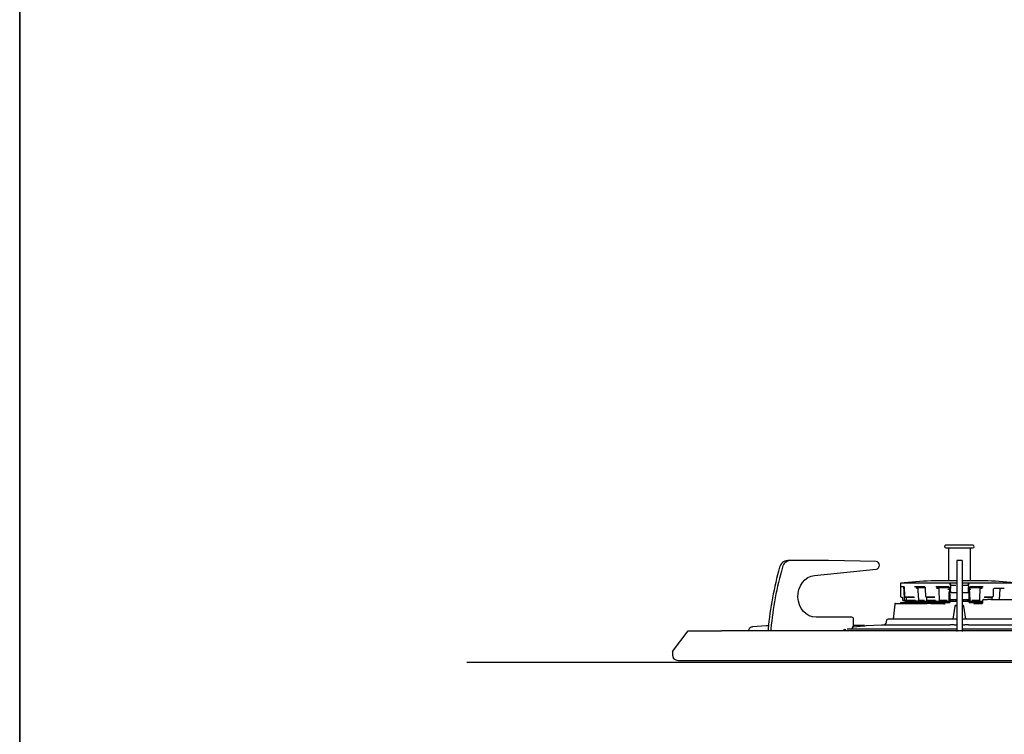
# Model space of a CAD drawing. Units: millimetres. Extents: x 18 to 404, y 6 to 291.
# Drawn here: x 18 to 68, y 112 to 149 of the extents above; entities that cross this region are included whole.
import ezdxf

# ---------------------------------------------------------------- set-up
doc = ezdxf.new("R2010")
doc.units = ezdxf.units.MM
doc.layers.add('NOLAYERNAME_002', color=179, linetype='Continuous')
doc.layers.add('SLD-0', color=179, linetype='Continuous')

# ---------------------------------------------------------------- blocks, each defined once
blk = doc.blocks.new('ﾌﾞﾛｯｸ13')
at = {"color": 179, "linetype": 'Continuous', "lineweight": 25}
for p, q in [((8.95, 2.69), (1.82, 2.17)), ((9.54, 2.62), (9.23, 2.63))]:
    blk.add_line(p, q, dxfattribs=at)
for points, knots in [([(0, 0.18), (0.03, 0.43), (0.08, 0.92), (0.49, 1.56), (1.09, 2.03), (1.58, 2.12), (1.82, 2.17)], [0, 0, 0, 0, 0.25, 0.5, 0.749999, 1, 1, 1, 1]), ([(0, 0), (0, 0), (0, 0.18), (0, 0.18), (0, 0.18)], [0, 0, 0, 0, 0.010261, 1, 1, 1, 1]), ([(9.24, 2.63), (9.23, 2.64), (9.13, 2.68), (9.03, 2.68), (8.94, 2.69)], [0, 0, 0, 0, 0.174708, 1, 1, 1, 1]), ([(9.99, 2.62), (9.79, 2.62), (9.5, 2.62), (9.37, 2.62), (9.32, 2.63)], [0, 0, 0, 0, 0.6806243, 1, 1, 1, 1])]:
    blk.add_open_spline(points, degree=3, knots=knots, dxfattribs=at)

msp = doc.modelspace()

# ---------------------------------------------------------------- linework, layer by layer
at = {"color": 7, "linetype": 'Continuous', "lineweight": 35}
msp.add_line((17.8, 291.155), (17.8, 6.155), dxfattribs=at)
at = {"color": 179, "linetype": 'Continuous', "lineweight": 25}
for p, q in [((62.757, 119.867), (62.769, 119.184)), ((65.298, 119.867), (62.757, 119.867)), ((62.954, 119.678), (62.793, 119.678)), ((62.902, 119.658), (62.94, 119.658)), ((62.918, 119.64), (62.924, 119.526)), ((62.952, 119.684), (62.962, 119.216)), ((64.003, 119.678), (63.481, 119.678)), ((63.552, 119.658), (64.024, 119.658)), ((64.019, 119.657), (64.021, 119.562)), ((65.629, 119.986), (64.323, 119.986)), ((65.241, 119.678), (64.559, 119.678)), ((64.595, 119.658), (65.259, 119.658)), ((65.261, 119.657), (65.262, 119.613)), ((65.298, 119.768), (65.299, 119.868)), ((65.298, 119.867), (65.299, 119.868)), ((65.298, 119.867), (65.298, 119.768)), ((65.363, 119.768), (65.298, 119.768)), ((65.629, 119.868), (65.299, 119.868)), ((65.313, 119.714), (65.319, 119.598)), ((65.363, 119.768), (65.421, 119.768)), ((65.421, 119.768), (65.423, 119.768)), ((65.423, 119.768), (65.451, 119.768)), ((65.494, 119.768), (65.536, 119.768)), ((65.536, 119.768), (65.582, 119.768)), ((65.582, 119.768), (65.586, 119.768)), ((67.215, 119.986), (65.909, 119.986)), ((66.24, 119.868), (65.909, 119.868)), ((65.953, 119.768), (65.957, 119.768)), ((65.957, 119.768), (66.003, 119.768)), ((66.003, 119.768), (66.044, 119.768)), ((66.088, 119.768), (66.115, 119.768)), ((66.115, 119.768), (66.118, 119.768)), ((66.118, 119.768), (66.175, 119.768)), ((66.24, 119.768), (66.175, 119.768)), ((66.225, 119.714), (66.219, 119.598)), ((66.24, 119.768), (66.24, 119.868)), ((66.24, 119.868), (66.24, 119.867)), ((68.781, 119.867), (66.24, 119.867)), ((66.24, 119.867), (66.24, 119.768)), ((66.266, 119.087), (66.277, 119.657)), ((66.28, 119.658), (66.943, 119.658)), ((66.98, 119.678), (66.298, 119.678)), ((62.785, 119.165), (62.846, 119.152)), ((62.862, 119.134), (62.868, 119.009)), ((62.924, 119.526), (62.953, 118.998)), ((62.963, 119.21), (62.975, 119.178)), ((62.99, 119.165), (62.998, 119.163)), ((63.438, 119.165), (62.99, 119.165)), ((62.998, 119.163), (63.047, 119.152)), ((63.048, 119.152), (63.484, 119.152)), ((63.05, 119.147), (63.056, 119.05)), ((63.635, 119.6), (63.576, 119.6)), ((63.647, 119.578), (63.651, 119.499)), ((63.651, 119.499), (63.677, 118.999)), ((64.021, 119.562), (64.03, 119.216)), ((64.034, 119.204), (64.06, 119.172)), ((64.069, 119.166), (64.074, 119.164)), ((64.49, 119.165), (64.073, 119.165)), ((64.074, 119.164), (64.105, 119.153)), ((64.086, 119.147), (64.093, 119.009)), ((64.11, 119.152), (64.514, 119.152)), ((64.691, 119.6), (64.607, 119.6)), ((64.71, 119.578), (64.713, 119.499)), ((64.713, 119.499), (64.732, 118.999)), ((65.267, 119.549), (65.178, 119.549)), ((65.262, 119.613), (65.274, 119.037)), ((65.331, 119.378), (65.319, 119.598)), ((65.439, 119.378), (65.331, 119.378)), ((65.629, 119.378), (65.439, 119.378)), ((66.099, 119.378), (65.909, 119.378)), ((66.208, 119.378), (66.099, 119.378)), ((66.219, 119.598), (66.208, 119.378)), ((66.36, 119.549), (66.271, 119.549)), ((66.284, 119.431), (66.286, 119.344)), ((66.286, 119.344), (66.294, 118.946)), ((66.81, 119.089), (66.828, 119.578)), ((66.931, 119.6), (66.848, 119.6)), ((67.024, 119.152), (67.42, 119.152)), ((67.457, 119.165), (67.048, 119.165)), ((67.439, 119.041), (67.444, 119.147)), ((67.444, 119.147), (67.445, 119.16)), ((67.47, 119.172), (67.496, 119.204)), ((67.501, 119.253), (67.509, 119.573)), ((67.501, 119.216), (67.501, 119.253)), ((68.06, 119.593), (67.522, 119.593)), ((67.82, 119.041), (67.847, 119.574)), ((62.884, 118.991), (63.069, 118.951)), ((62.969, 118.98), (63.026, 118.968)), ((63.059, 118.98), (62.969, 118.98)), ((62.969, 118.98), (62.969, 118.98)), ((63.026, 118.968), (63.103, 118.951)), ((63.056, 119.05), (63.058, 119.009)), ((63.074, 118.991), (63.141, 118.975)), ((63.53, 118.991), (63.074, 118.991)), ((63.141, 118.975), (63.249, 118.951)), ((63.17, 118.977), (63.231, 118.977)), ((63.286, 118.969), (63.357, 118.951)), ((63.287, 118.968), (63.286, 118.969)), ((63.43, 118.977), (63.434, 118.977)), ((63.433, 118.977), (63.52, 118.977)), ((63.559, 118.964), (63.56, 118.973)), ((63.61, 118.964), (63.611, 118.951)), ((63.62, 118.961), (63.65, 118.951)), ((63.622, 118.96), (63.62, 118.961)), ((63.62, 118.961), (63.62, 118.961)), ((63.691, 118.98), (63.696, 118.979)), ((63.988, 118.98), (63.694, 118.98)), ((63.696, 118.979), (63.794, 118.951)), ((64.106, 118.991), (64.149, 118.976)), ((64.555, 118.991), (64.11, 118.991)), ((64.149, 118.976), (64.219, 118.951)), ((64.284, 118.977), (64.282, 118.977)), ((64.284, 118.977), (64.289, 118.977)), ((64.337, 118.97), (64.392, 118.947)), ((64.432, 118.977), (64.437, 118.977)), ((64.491, 118.964), (64.491, 118.974)), ((64.573, 118.958), (64.523, 118.958)), ((64.532, 118.951), (64.533, 118.969)), ((64.742, 118.982), (64.764, 118.97)), ((65.136, 118.98), (64.75, 118.98)), ((64.786, 118.958), (64.757, 118.958)), ((64.761, 118.951), (64.761, 118.971)), ((64.764, 118.97), (64.798, 118.951)), ((65.27, 119.078), (65.245, 119.078)), ((65.347, 119.018), (65.294, 119.018)), ((65.34, 118.958), (65.317, 118.958)), ((65.333, 119.011), (65.335, 118.963)), ((65.629, 119.018), (65.347, 119.018)), ((65.443, 118.96), (65.443, 118.962)), ((65.444, 118.969), (65.446, 118.998)), ((65.444, 118.962), (65.444, 118.969)), ((65.617, 118.958), (65.566, 118.958)), ((65.568, 118.951), (65.57, 119.018)), ((65.597, 119.018), (65.6, 118.976)), ((66.192, 119.018), (65.909, 119.018)), ((65.972, 118.958), (65.921, 118.958)), ((65.939, 118.976), (65.941, 119.018)), ((65.969, 119.018), (65.97, 118.991)), ((65.97, 118.991), (65.97, 118.951)), ((66.092, 118.998), (66.094, 118.968)), ((66.094, 118.968), (66.095, 118.962)), ((66.245, 119.018), (66.192, 119.018)), ((66.221, 118.958), (66.196, 118.958)), ((66.204, 118.963), (66.205, 119.011)), ((66.265, 119.037), (66.266, 119.087)), ((66.292, 119.078), (66.267, 119.078)), ((66.788, 118.98), (66.403, 118.98)), ((66.74, 118.951), (66.797, 118.982)), ((66.765, 118.965), (66.766, 118.951)), ((66.777, 118.971), (66.778, 118.951)), ((66.807, 118.999), (66.81, 119.089)), ((51.118, 116.381), (51.918, 117.431)), ((51.918, 117.431), (53.618, 117.431)), ((107.918, 117.431), (53.618, 117.431)), ((51.118, 116.381), (51.118, 116.331)), ((51.118, 116.331), (51.118, 116.206)), ((51.393, 115.931), (51.466, 115.931)), ((51.394, 115.931), (51.393, 115.931)), ((51.466, 115.931), (51.683, 115.931)), ((51.683, 115.931), (52.066, 115.931)), ((52.066, 115.931), (52.534, 115.931)), ((52.534, 115.931), (52.577, 115.931)), ((52.577, 115.931), (53.014, 115.931)), ((53.014, 115.931), (53.114, 115.931)), ((53.114, 115.931), (53.618, 115.931)), ((53.618, 115.931), (107.921, 115.931))]:
    msp.add_line(p, q, dxfattribs=at)
for centre, radius, start, end in [((64.68, 104.991), 15, 91.3616, 97.3645), ((62.797, 119.698), 0.02, 180.8785, 257.8023), ((65.363, 119.718), 0.05, 89.9992, 183.0001), ((65.097, 119.703), 0.216, 2.9039, 3.1217), ((66.175, 119.718), 0.05, 357, 90.0004), ((66.506, 119.7), 0.281, 176.9033, 177.0711), ((66.859, 104.991), 15, 82.6355, 88.6384), ((62.789, 119.185), 0.02, 180.9995, 258), ((62.842, 119.133), 0.02, 3.0002, 78.0015), ((62.982, 119.217), 0.02, 181.2993, 200.0217), ((62.994, 119.185), 0.02, 200.4738, 257.3412), ((64.05, 119.217), 0.02, 181.4161, 219.0705), ((64.076, 119.185), 0.02, 219.2242, 250.5649), ((67.455, 119.185), 0.02, 289.4323, 320.6885), ((67.481, 119.217), 0.02, 320.8419, 358.5818), ((67.867, 119.573), 0.02, 90.0048, 177.1875), ((62.888, 119.01), 0.02, 183.0001, 258), ((62.973, 119), 0.02, 183.1329, 257.9193), ((63.078, 119.01), 0.02, 183.1905, 257.337), ((63.539, 118.965), 0.02, 315.8498, 355.7307), ((63.697, 119), 0.02, 182.9388, 254.2791), ((64.113, 119.01), 0.02, 182.6157, 250.557), ((64.471, 118.965), 0.02, 316.3549, 355.8523), ((64.752, 119), 0.02, 182.0963, 241.4675), ((65.294, 119.038), 0.02, 181.1748, 270), ((65.355, 118.963), 0.02, 181.5503, 217.3048), ((65.424, 118.963), 0.02, 350.5855, 355.8983), ((65.62, 118.977), 0.02, 183.2041, 270), ((65.919, 118.977), 0.02, 270, 356.7963), ((66.115, 118.963), 0.02, 184.1017, 189.4145), ((66.184, 118.963), 0.02, 322.6952, 358.4497), ((66.245, 119.038), 0.02, 270, 358.8253), ((66.787, 119), 0.02, 298.5325, 357.904), ((51.393, 116.206), 0.275, 180, 270)]:
    msp.add_arc(centre, radius, start, end, dxfattribs=at)
for points, knots in [([(62.906, 119.657), (62.905, 119.657), (62.905, 119.657), (62.906, 119.657), (62.907, 119.657), (62.91, 119.655), (62.913, 119.652), (62.916, 119.647), (62.918, 119.643), (62.918, 119.64), (62.918, 119.64)], [0, 0, 0, 0, 0.037342, 0.132395, 0.203504, 0.295825, 0.494287, 0.715861, 0.968331, 1, 1, 1, 1]), ([(64.008, 119.677), (64.009, 119.677), (64.011, 119.676), (64.015, 119.671), (64.018, 119.665), (64.019, 119.66), (64.019, 119.657), (64.019, 119.657)], [0, 0, 0, 0, 0.259481, 0.49145, 0.733089, 0.978418, 1, 1, 1, 1]), ([(65.256, 119.671), (65.256, 119.67), (65.259, 119.668), (65.261, 119.663), (65.261, 119.658), (65.261, 119.657)], [0, 0, 0, 0, 0.196563, 0.706426, 1, 1, 1, 1]), ([(65.451, 119.768), (65.453, 119.768), (65.457, 119.768), (65.475, 119.768), (65.489, 119.768), (65.494, 119.768)], [0, 0, 0, 0, 0.389165, 0.776911, 1, 1, 1, 1]), ([(66.044, 119.768), (66.05, 119.768), (66.064, 119.768), (66.082, 119.768), (66.086, 119.768), (66.088, 119.768)], [0, 0, 0, 0, 0.245071, 0.626205, 1, 1, 1, 1]), ([(66.278, 119.657), (66.278, 119.658), (66.278, 119.662), (66.28, 119.668), (66.282, 119.67), (66.283, 119.671)], [0, 0, 0, 0, 0.259263, 0.769679, 1, 1, 1, 1]), ([(63.047, 119.152), (63.049, 119.152), (63.052, 119.151), (63.053, 119.149), (63.053, 119.149), (63.053, 119.149)], [0, 0, 0, 0, 0.448594, 0.873032, 1, 1, 1, 1]), ([(63.05, 119.151), (63.05, 119.151), (63.05, 119.15), (63.05, 119.148), (63.05, 119.147)], [0, 0, 0, 0, 0.001567, 1, 1, 1, 1]), ([(63.638, 119.6), (63.638, 119.6), (63.638, 119.6), (63.641, 119.597), (63.644, 119.592), (63.646, 119.586), (63.647, 119.581), (63.647, 119.578)], [0, 0, 0, 0, 0.213718, 0.395167, 0.586603, 0.795373, 1, 1, 1, 1]), ([(64.085, 119.16), (64.085, 119.157), (64.086, 119.153), (64.086, 119.148), (64.086, 119.147)], [0, 0, 0, 0, 0.722786, 1, 1, 1, 1]), ([(64.699, 119.598), (64.7, 119.597), (64.702, 119.597), (64.706, 119.592), (64.71, 119.586), (64.71, 119.581), (64.71, 119.578)], [0, 0, 0, 0, 0.097484, 0.393464, 0.710271, 1, 1, 1, 1]), ([(65.245, 118.951), (65.245, 118.964), (65.248, 119.124), (65.251, 119.284), (65.254, 119.431)], [0, 0, 0, 0, 0.082225, 1, 1, 1, 1]), ([(65.254, 119.431), (65.254, 119.432), (65.254, 119.436), (65.257, 119.441), (65.26, 119.444), (65.262, 119.446), (65.263, 119.446), (65.263, 119.446), (65.263, 119.446)], [0, 0, 0, 0, 0.179931, 0.4533, 0.670537, 0.833906, 0.979567, 1, 1, 1, 1]), ([(66.276, 119.446), (66.276, 119.446), (66.276, 119.446), (66.278, 119.445), (66.281, 119.442), (66.284, 119.437), (66.284, 119.433), (66.284, 119.431)], [0, 0, 0, 0, 0.117207, 0.28423, 0.487628, 0.7564, 1, 1, 1, 1]), ([(66.828, 119.578), (66.828, 119.58), (66.828, 119.584), (66.831, 119.59), (66.835, 119.595), (66.838, 119.597), (66.839, 119.598)], [0, 0, 0, 0, 0.153688, 0.478061, 0.794759, 1, 1, 1, 1]), ([(67.425, 119.153), (67.426, 119.153), (67.438, 119.158), (67.45, 119.162), (67.461, 119.166)], [0, 0, 0, 0, 0.069176, 1, 1, 1, 1]), ([(67.51, 119.573), (67.51, 119.574), (67.509, 119.577), (67.511, 119.583), (67.514, 119.588), (67.518, 119.591), (67.52, 119.593), (67.522, 119.593), (67.522, 119.593)], [0, 0, 0, 0, 0.076078, 0.265502, 0.45483, 0.647296, 0.857373, 1, 1, 1, 1]), ([(62.948, 118.977), (62.949, 118.977), (62.952, 118.977), (62.969, 118.974), (62.998, 118.968), (63.034, 118.96), (63.068, 118.953), (63.087, 118.949), (63.093, 118.948)], [0, 0, 0, 0, 0.152368, 0.337534, 0.524554, 0.715173, 0.909549, 1, 1, 1, 1]), ([(62.987, 118.969), (62.983, 118.97), (62.974, 118.972), (62.962, 118.974), (62.954, 118.976), (62.952, 118.976), (62.952, 118.976)], [0, 0, 0, 0, 0.2993984, 0.5989, 0.8985478, 1, 1, 1, 1]), ([(63.173, 118.977), (63.173, 118.977), (63.173, 118.977), (63.174, 118.977), (63.174, 118.977)], [0, 0, 0, 0, 0.330816, 1, 1, 1, 1]), ([(63.231, 118.977), (63.234, 118.977), (63.238, 118.977), (63.25, 118.976), (63.263, 118.974), (63.276, 118.971), (63.284, 118.969), (63.287, 118.968)], [0, 0, 0, 0, 0.202648, 0.405173, 0.609537, 0.816228, 1, 1, 1, 1]), ([(63.432, 118.977), (63.432, 118.977), (63.432, 118.977), (63.433, 118.977), (63.433, 118.977), (63.434, 118.977)], [0, 0, 0, 0, 0.315785, 0.98018, 1, 1, 1, 1]), ([(63.516, 118.977), (63.521, 118.977), (63.532, 118.977), (63.553, 118.975), (63.576, 118.971), (63.599, 118.967), (63.614, 118.963), (63.621, 118.961), (63.622, 118.96)], [0, 0, 0, 0, 0.186486, 0.372877, 0.560545, 0.752506, 0.948245, 1, 1, 1, 1]), ([(64.289, 118.977), (64.29, 118.977), (64.294, 118.977), (64.301, 118.977), (64.308, 118.976), (64.31, 118.976)], [0, 0, 0, 0, 0.161503, 0.644156, 1, 1, 1, 1]), ([(64.31, 118.976), (64.312, 118.975), (64.317, 118.975), (64.326, 118.973), (64.333, 118.971), (64.337, 118.97), (64.337, 118.97), (64.337, 118.97)], [0, 0, 0, 0, 0.1157517, 0.4702404, 0.7583746, 0.9667096, 1, 1, 1, 1]), ([(64.42, 118.976), (64.42, 118.976), (64.42, 118.976), (64.422, 118.977), (64.426, 118.977), (64.43, 118.977), (64.433, 118.977), (64.433, 118.977)], [0, 0, 0, 0, 0.087748, 0.305569, 0.579062, 0.970285, 1, 1, 1, 1]), ([(64.435, 118.977), (64.445, 118.977), (64.467, 118.977), (64.505, 118.974), (64.543, 118.968), (64.576, 118.96), (64.596, 118.953), (64.603, 118.949), (64.605, 118.948)], [0, 0, 0, 0, 0.152371, 0.337533, 0.524552, 0.715176, 0.909546, 1, 1, 1, 1]), ([(65.446, 118.998), (65.446, 119), (65.447, 119.005), (65.448, 119.013), (65.448, 119.017), (65.449, 119.019)], [0, 0, 0, 0, 0.232489, 0.68, 1, 1, 1, 1]), ([(66.09, 119.019), (66.09, 119.017), (66.091, 119.014), (66.092, 119.006), (66.092, 119.001), (66.092, 118.998)], [0, 0, 0, 0, 0.287026, 0.660258, 1, 1, 1, 1]), ([(66.999, 119.041), (66.999, 119.041), (67, 119.041), (67.001, 119.041), (67.001, 119.041)], [0, 0, 0, 0, 0.776249, 1, 1, 1, 1])]:
    msp.add_open_spline(points, degree=3, knots=knots, dxfattribs=at)
at = {"layer": 'NOLAYERNAME_002', "color": 179, "linetype": 'Continuous', "lineweight": 25}
for p, q in [((65.119, 121.82), (65.072, 121.812)), ((65.084, 121.673), (66.454, 121.673)), ((66.419, 121.82), (65.119, 121.82)), ((65.214, 121.673), (65.214, 120.342)), ((66.324, 121.673), (66.324, 120.342)), ((66.466, 121.812), (66.419, 121.82)), ((57.143, 121.031), (57.003, 121.031)), ((59.084, 121.031), (57.143, 121.031)), ((61.512, 120.985), (59.084, 121.031)), ((65.909, 121.031), (65.629, 121.031)), ((65.629, 121.031), (65.629, 120.672)), ((65.629, 120.672), (65.629, 117.524)), ((65.909, 121.031), (65.909, 120.672)), ((65.909, 120.672), (65.909, 117.524)), ((57.884, 120.046), (58.033, 120.155)), ((58.033, 120.155), (58.198, 120.23)), ((58.198, 120.23), (58.371, 120.267)), ((58.371, 120.267), (61.524, 120.585)), ((57.578, 119.556), (57.652, 119.741)), ((57.652, 119.741), (57.755, 119.907)), ((57.755, 119.907), (57.884, 120.046)), ((57.526, 119.154), (57.535, 119.358)), ((57.551, 118.953), (57.526, 119.154)), ((57.535, 119.358), (57.578, 119.556)), ((57.608, 118.76), (57.551, 118.953)), ((57.696, 118.583), (57.608, 118.76)), ((62.465, 118.797), (62.385, 118.041)), ((62.514, 118.841), (64.127, 118.841)), ((62.768, 118.863), (62.767, 118.841)), ((62.798, 118.891), (65.017, 118.891)), ((63.018, 118.923), (63.016, 118.891)), ((63.048, 118.951), (65.234, 118.951)), ((64.305, 118.841), (64.127, 118.841)), ((64.305, 118.841), (64.85, 118.841)), ((64.85, 118.841), (64.945, 118.832)), ((64.945, 118.832), (64.969, 118.825)), ((64.969, 118.825), (64.986, 118.819)), ((64.986, 118.819), (65.002, 118.811)), ((65.002, 118.811), (65.007, 118.806)), ((65.007, 118.806), (65.011, 118.799)), ((65.011, 118.799), (65.012, 118.794)), ((65.013, 118.863), (65.012, 118.794)), ((65.017, 118.891), (65.266, 118.891)), ((65.234, 118.951), (65.298, 118.951)), ((65.266, 118.891), (65.268, 118.923)), ((65.298, 118.951), (65.318, 118.951)), ((65.318, 118.951), (65.408, 118.951)), ((65.408, 118.951), (65.629, 118.951)), ((65.538, 118.694), (65.436, 118.041)), ((65.587, 118.736), (65.629, 118.736)), ((65.909, 118.951), (66.13, 118.951)), ((65.909, 118.736), (65.951, 118.736)), ((66.103, 118.041), (66.001, 118.694)), ((66.13, 118.951), (66.221, 118.951)), ((66.221, 118.951), (66.241, 118.951)), ((66.241, 118.951), (66.305, 118.951)), ((66.271, 118.923), (66.272, 118.891)), ((66.272, 118.891), (66.522, 118.891)), ((66.305, 118.951), (66.95, 118.951)), ((66.522, 118.891), (66.954, 118.891)), ((66.526, 118.863), (66.526, 118.841)), ((66.526, 118.841), (66.526, 118.794)), ((66.526, 118.794), (66.527, 118.799)), ((66.527, 118.799), (66.53, 118.804)), ((66.53, 118.804), (66.539, 118.812)), ((66.539, 118.812), (66.572, 118.826)), ((66.572, 118.826), (66.689, 118.841)), ((66.689, 118.841), (66.93, 118.841)), ((66.959, 118.951), (66.965, 118.954)), ((66.96, 118.87), (66.968, 119.013)), ((66.998, 119.041), (67.21, 119.041)), ((67.386, 119.041), (67.21, 119.041)), ((67.386, 119.041), (68.721, 119.041)), ((57.811, 118.428), (57.696, 118.583)), ((57.95, 118.302), (57.811, 118.428)), ((58.107, 118.208), (57.95, 118.302)), ((58.276, 118.151), (58.107, 118.208)), ((58.452, 118.131), (58.276, 118.151)), ((60.275, 118.131), (58.452, 118.131)), ((60.301, 117.561), (60.353, 117.68)), ((60.344, 117.713), (60.384, 117.713)), ((60.362, 117.725), (60.362, 118.031)), ((60.37, 117.635), (60.374, 117.635)), ((60.374, 117.635), (60.375, 117.635)), ((60.375, 117.635), (60.855, 117.687)), ((60.928, 117.713), (60.384, 117.713)), ((60.855, 117.687), (60.947, 117.696)), ((60.947, 117.696), (61.017, 117.703)), ((61.017, 117.703), (61.784, 117.741)), ((61.784, 117.741), (61.794, 117.741)), ((61.794, 117.741), (62.319, 117.741)), ((62.053, 117.978), (62.009, 117.815)), ((63.998, 118.041), (62.135, 118.041)), ((62.319, 117.741), (63.19, 117.741)), ((63.19, 117.741), (64.269, 117.741)), ((64.29, 118.041), (63.998, 118.041)), ((64.269, 117.741), (64.306, 117.741)), ((64.941, 118.041), (64.29, 118.041)), ((64.306, 117.741), (65.28, 117.741)), ((65.629, 118.041), (64.941, 118.041)), ((65.28, 117.741), (65.298, 117.741)), ((65.496, 117.741), (65.298, 117.741)), ((65.496, 117.741), (65.629, 117.741)), ((66.598, 118.041), (65.909, 118.041)), ((65.909, 117.741), (66.042, 117.741)), ((66.241, 117.741), (66.042, 117.741)), ((66.241, 117.741), (66.258, 117.741)), ((66.258, 117.741), (67.232, 117.741)), ((67.248, 118.041), (66.598, 118.041)), ((67.232, 117.741), (67.269, 117.741)), ((67.541, 118.041), (67.248, 118.041)), ((67.269, 117.741), (69.744, 117.741)), ((69.404, 118.041), (67.541, 118.041)), ((55.894, 117.56), (55.894, 117.559)), ((55.894, 117.559), (55.894, 117.558)), ((56.002, 117.537), (56.002, 117.432)), ((56.002, 117.432), (56.002, 117.431)), ((56.142, 117.537), (56.142, 117.432)), ((56.142, 117.432), (56.142, 117.431)), ((59.924, 117.501), (59.966, 117.501)), ((60.04, 117.541), (65.629, 117.541)), ((65.629, 117.524), (65.629, 117.411)), ((65.909, 117.541), (71.499, 117.541)), ((65.909, 117.524), (65.909, 117.411))]:
    msp.add_line(p, q, dxfattribs=at)
at = {"layer": 'NOLAYERNAME_002', "color": 3, "linetype": 'Continuous', "lineweight": 25}
msp.add_line((40.631, 115.831), (121.198, 115.831), dxfattribs=at)
at = {"layer": 'NOLAYERNAME_002', "color": 179, "linetype": 'Continuous', "lineweight": 25}
for centre, radius, start, end in [((65.084, 121.743), 0.07, 100, 270), ((66.454, 121.743), 0.07, 270, 80), ((74.072, 115.785), 18.154, 164.339, 174.4611), ((74.212, 115.785), 18.154, 164.339, 174.461), ((57.025, 120.587), 0.445, 92.8237, 167.2244), ((57.165, 120.587), 0.445, 92.8237, 167.2246), ((61.484, 120.784), 0.203, 281.4175, 82.086), ((62.514, 118.791), 0.05, 90, 174), ((62.798, 118.861), 0.03, 90, 177), ((63.048, 118.921), 0.03, 90, 177), ((65.057, 118.871), 0.0451, 153.7419, 190.8442), ((64.995, 118.591), 0.404, 42.1523, 47.8507), ((65.298, 118.921), 0.03, 90, 177), ((65.587, 118.686), 0.05, 90, 171.1193), ((65.951, 118.686), 0.05, 8.8807, 90), ((66.241, 118.921), 0.03, 3, 90), ((66.544, 118.591), 0.404, 132.1493, 137.8477), ((66.481, 118.871), 0.0451, 349.1404, 26.2678), ((66.93, 118.871), 0.03, 270.002, 356.9982), ((66.998, 119.011), 0.03, 90, 177), ((60.268, 118.038), 0.094, 356.1885, 85.598), ((60.392, 117.436), 0.2, 96.0823, 105.2396), ((60.249, 117.725), 0.113, 336.7711, 0.1227), ((61.913, 117.841), 0.1, 270, 345), ((62.135, 117.956), 0.085, 90, 165), ((59.928, 117.413), 0.0887, 92.6593, 167.8908)]:
    msp.add_arc(centre, radius, start, end, dxfattribs=at)
at = {"layer": 'SLD-0', "color": 7, "lineweight": 25}
for p, q in [((65.214, 120.342), (65.214, 119.985)), ((66.324, 120.342), (66.324, 119.985))]:
    msp.add_line(p, q, dxfattribs=at)

# ---------------------------------------------------------------- block references
at = {"color": 7, "linetype": 'Continuous', "xscale": 0.1, "yscale": 0.1, "zscale": 0.1}
msp.add_blockref('ﾌﾞﾛｯｸ13', (55.018, 117.431), dxfattribs=at)

doc.saveas('drawing.dxf')
